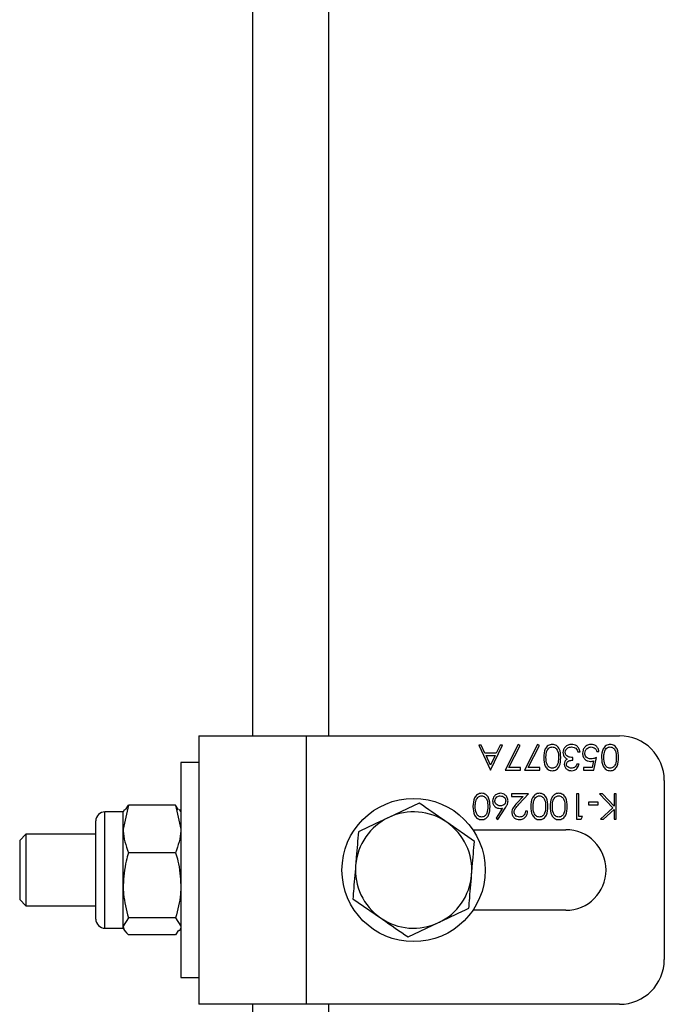
# Model space of a CAD drawing. Units: millimetres. Extents: x 8 to 201, y 4 to 288.
# Drawn here: x 69 to 73, y 85 to 91 of the extents above; entities that cross this region are included whole.
import ezdxf

# ---------------------------------------------------------------- set-up
doc = ezdxf.new("R2010")
doc.units = ezdxf.units.MM

msp = doc.modelspace()

# ---------------------------------------------------------------- linework, layer by layer
at = {"color": 7, "linetype": 'Continuous', "lineweight": 25}
for p, q in [((70.29716, 96.13222), (70.29716, 86.63222)), ((70.72216, 96.13222), (70.72216, 86.63222)), ((69.99716, 86.63222), (69.99716, 85.13222)), ((69.99716, 86.63222), (70.59716, 86.63222)), ((70.59716, 86.63222), (70.59716, 85.13222)), ((70.59716, 86.63222), (72.34716, 86.63222)), ((71.57466, 86.58055), (71.56101, 86.58055)), ((71.56101, 86.58055), (71.62562, 86.44055)), ((71.59536, 86.53568), (71.57466, 86.58055)), ((71.62742, 86.44055), (71.69383, 86.58055)), ((71.68011, 86.58055), (71.65883, 86.53568)), ((71.69383, 86.58055), (71.68011, 86.58055)), ((71.78178, 86.58414), (71.70819, 86.44055)), ((71.72944, 86.45491), (71.79263, 86.57817)), ((71.79263, 86.57817), (71.78178, 86.58414)), ((71.88947, 86.58414), (71.81588, 86.44055)), ((71.83714, 86.45491), (71.90032, 86.57817)), ((71.90032, 86.57817), (71.88947, 86.58414)), ((71.65883, 86.53568), (71.59536, 86.53568)), ((71.60198, 86.52132), (71.65201, 86.52132)), ((71.62666, 86.46784), (71.60198, 86.52132)), ((71.65201, 86.52132), (71.62666, 86.46784)), ((72.11383, 86.54286), (72.12639, 86.54286)), ((72.21972, 86.54465), (72.23229, 86.54465)), ((69.99716, 86.48222), (69.89716, 86.48222)), ((69.89716, 86.48222), (69.89716, 85.28222)), ((72.0869, 86.49619), (72.0869, 86.51055)), ((72.12101, 86.47286), (72.10844, 86.47286)), ((72.2013, 86.49173), (72.19376, 86.45491)), ((72.20357, 86.44055), (72.21793, 86.51055)), ((71.62562, 86.44055), (71.62742, 86.44055)), ((71.70819, 86.44055), (71.79434, 86.44055)), ((71.79434, 86.45491), (71.72944, 86.45491)), ((71.79434, 86.44055), (71.79434, 86.45491)), ((71.81588, 86.44055), (71.90203, 86.44055)), ((71.90203, 86.45491), (71.83714, 86.45491)), ((71.90203, 86.44055), (71.90203, 86.45491)), ((72.19376, 86.45491), (72.14613, 86.45491)), ((72.14613, 86.45491), (72.14613, 86.44055)), ((72.14613, 86.44055), (72.20357, 86.44055)), ((72.59716, 86.38222), (72.59716, 85.38222)), ((71.83921, 86.30722), (71.74408, 86.30722)), ((71.74408, 86.30722), (71.74408, 86.29286)), ((71.78492, 86.24927), (71.83921, 86.30722)), ((72.11921, 86.30722), (72.10665, 86.30722)), ((72.10665, 86.30722), (72.10665, 86.16722)), ((72.11921, 86.18157), (72.11921, 86.30722)), ((72.25172, 86.30722), (72.23498, 86.30722)), ((72.23498, 86.30722), (72.30916, 86.23004)), ((72.31665, 86.23966), (72.25172, 86.30722)), ((72.32921, 86.30722), (72.31665, 86.30722)), ((72.31665, 86.30722), (72.31665, 86.23966)), ((72.32921, 86.16722), (72.32921, 86.30722)), ((69.60419, 86.24445), (69.57516, 86.11143)), ((69.58737, 86.21843), (69.60419, 86.24445)), ((69.86813, 86.24445), (69.60419, 86.24445)), ((69.86813, 86.24445), (69.89716, 86.11143)), ((69.88495, 86.21843), (69.86813, 86.24445)), ((71.22809, 86.25622), (71.05841, 86.17611)), ((71.74408, 86.29286), (71.80923, 86.29286)), ((71.80923, 86.29286), (71.7742, 86.25547)), ((72.2269, 86.26055), (72.17306, 86.26055)), ((72.17306, 86.26055), (72.17306, 86.24619)), ((72.17306, 86.24619), (72.2269, 86.24619)), ((72.2269, 86.24619), (72.2269, 86.26055)), ((69.57516, 86.20722), (69.47316, 86.20722)), ((69.47316, 85.55722), (69.47316, 86.20722)), ((69.58307, 86.22091), (69.57516, 86.20722)), ((69.57516, 86.11143), (69.57516, 86.20722)), ((69.89716, 86.20722), (69.88925, 86.22091)), ((71.69422, 86.22779), (71.65723, 86.17123)), ((71.6669, 86.16363), (71.70869, 86.22751)), ((71.83383, 86.21029), (71.82126, 86.21029)), ((72.30916, 86.23004), (72.24037, 86.16722)), ((72.25829, 86.16722), (72.31665, 86.22053)), ((72.31665, 86.22053), (72.31665, 86.16722)), ((69.42216, 85.60822), (69.42216, 86.15622)), ((71.53652, 86.04243), (71.3823, 86.14933)), ((71.65723, 86.17123), (71.6669, 86.16363)), ((72.10665, 86.16722), (72.13253, 86.16722)), ((72.14075, 86.18157), (72.11921, 86.18157)), ((72.13253, 86.16722), (72.14075, 86.18157)), ((72.24037, 86.16722), (72.25829, 86.16722)), ((72.31665, 86.16722), (72.32921, 86.16722)), ((69.03169, 86.08222), (68.99716, 86.04769)), ((69.42216, 86.08222), (69.03169, 86.08222)), ((69.03169, 86.08222), (69.03169, 85.72352)), ((69.57516, 85.79728), (69.57516, 86.11143)), ((71.52788, 86.10722), (72.04716, 86.10722)), ((68.99716, 86.04769), (68.99716, 85.75092)), ((69.86813, 85.9784), (69.60419, 85.9784)), ((68.99716, 85.75092), (68.99716, 85.71674)), ((69.57516, 85.56807), (69.57516, 85.79728)), ((68.99716, 85.71674), (69.03169, 85.68222)), ((69.03169, 85.72352), (69.03169, 85.68222)), ((70.8578, 85.722), (71.01202, 85.61511)), ((69.03169, 85.68222), (69.42216, 85.68222)), ((72.04716, 85.65722), (71.52788, 85.65722)), ((69.60419, 85.61616), (69.57516, 85.56807)), ((69.86813, 85.61616), (69.60419, 85.61616)), ((69.86813, 85.61616), (69.89716, 85.56807)), ((71.16624, 85.50821), (71.33591, 85.58832)), ((69.47316, 85.55722), (69.57516, 85.55722)), ((69.57516, 85.55722), (69.57516, 85.56807)), ((69.57516, 85.55722), (69.58307, 85.54352)), ((69.88495, 85.546), (69.86813, 85.51998)), ((69.88925, 85.54352), (69.89716, 85.55722)), ((69.86813, 85.51998), (69.60419, 85.51998)), ((69.89716, 85.28222), (69.99716, 85.28222)), ((70.59716, 85.13222), (69.99716, 85.13222)), ((70.29716, 85.13222), (70.29716, 82.38222)), ((72.34716, 85.13222), (70.59716, 85.13222)), ((70.72216, 85.13222), (70.72216, 82.38222))]:
    msp.add_line(p, q, dxfattribs=at)
msp.add_circle((71.19716, 85.88222), 0.4, dxfattribs=at)
for centre, radius, start, end in [((72.34716, 86.38222), 0.25, 0, 90), ((69.47316, 86.15622), 0.051, 90, 180), ((71.19716, 85.88222), 0.325, 55.27311, 115.27311), ((71.19716, 85.88222), 0.325, 115.27311, 175.27311), ((71.19716, 85.88222), 0.325, 355.27311, 55.27311), ((72.04716, 85.88222), 0.225, 270, 90), ((71.19716, 85.88222), 0.325, 175.27311, 235.27311), ((71.19716, 85.88222), 0.325, 295.27311, 355.27311), ((69.47316, 85.60822), 0.051, 180, 270), ((71.19716, 85.88222), 0.325, 235.27311, 295.27311), ((72.34716, 85.38222), 0.25, 270, 0)]:
    msp.add_arc(centre, radius, start, end, dxfattribs=at)
for points, knots in [([(71.97189, 86.58414), (71.96777, 86.58381), (71.95954, 86.58314), (71.94456, 86.57581), (71.92553, 86.5526), (71.92435, 86.52741), (71.92357, 86.51061)], [0, 0, 0, 0, 0.1256276, 0.2512573, 0.5005935, 1, 1, 1, 1]), ([(72.0187, 86.51061), (72.01818, 86.52729), (72.01741, 86.55229), (71.99902, 86.57581), (71.98415, 86.58314), (71.97598, 86.58381), (71.97189, 86.58414)], [0, 0, 0, 0, 0.4997499, 0.74891, 0.8744493, 1, 1, 1, 1]), ([(72.0797, 86.58414), (72.07278, 86.58347), (72.05897, 86.58212), (72.04284, 86.57045), (72.03313, 86.55519), (72.03188, 86.54437), (72.03126, 86.53896)], [0, 0, 0, 0, 0.2800526, 0.5594789, 0.7798527, 1, 1, 1, 1]), ([(72.12639, 86.54286), (72.12483, 86.5491), (72.12172, 86.56155), (72.10982, 86.57563), (72.09479, 86.58309), (72.08473, 86.58379), (72.0797, 86.58414)], [0, 0, 0, 0, 0.2804021, 0.5595478, 0.7795731, 1, 1, 1, 1]), ([(72.18958, 86.58414), (72.18227, 86.58343), (72.16767, 86.58201), (72.15129, 86.56862), (72.14224, 86.55194), (72.14125, 86.54052), (72.14075, 86.53481)], [0, 0, 0, 0, 0.279899, 0.5589319, 0.7794152, 1, 1, 1, 1]), ([(72.23229, 86.54465), (72.23099, 86.55052), (72.2284, 86.56225), (72.21733, 86.57535), (72.20369, 86.58304), (72.19428, 86.58377), (72.18958, 86.58414)], [0, 0, 0, 0, 0.2800344, 0.559638, 0.7797108, 1, 1, 1, 1]), ([(72.29497, 86.58414), (72.29085, 86.58381), (72.28262, 86.58314), (72.26764, 86.57581), (72.2486, 86.5526), (72.24743, 86.52741), (72.24665, 86.51061)], [0, 0, 0, 0, 0.1256276, 0.2512573, 0.5005935, 1, 1, 1, 1]), ([(72.34178, 86.51061), (72.34126, 86.52729), (72.34048, 86.55229), (72.32209, 86.57581), (72.30723, 86.58314), (72.29905, 86.58381), (72.29497, 86.58414)], [0, 0, 0, 0, 0.4997499, 0.74891, 0.8744493, 1, 1, 1, 1]), ([(71.93613, 86.51055), (71.9363, 86.51725), (71.93659, 86.52922), (71.93995, 86.5407), (71.94144, 86.54575)], [0, 0, 0, 0, 0.5600972, 1, 1, 1, 1]), ([(71.94144, 86.54575), (71.94291, 86.54931), (71.94586, 86.55644), (71.95355, 86.56419), (71.96241, 86.56891), (71.96845, 86.56949), (71.97147, 86.56978)], [0, 0, 0, 0, 0.280262, 0.5597794, 0.7799888, 1, 1, 1, 1]), ([(71.97147, 86.56978), (71.97467, 86.56944), (71.98108, 86.56875), (71.99243, 86.56234), (72.00588, 86.54323), (72.00603, 86.52364), (72.00613, 86.51055)], [0, 0, 0, 0, 0.1253938, 0.250914, 0.4997088, 1, 1, 1, 1]), ([(72.03126, 86.53896), (72.03171, 86.53392), (72.0325, 86.52491), (72.03744, 86.51739), (72.03962, 86.51408)], [0, 0, 0, 0, 0.5594699, 1, 1, 1, 1]), ([(72.04383, 86.54016), (72.04463, 86.54498), (72.04624, 86.55463), (72.05659, 86.56423), (72.06807, 86.56919), (72.07567, 86.56958), (72.07947, 86.56978)], [0, 0, 0, 0, 0.2784346, 0.5583046, 0.7789009, 1, 1, 1, 1]), ([(72.0869, 86.51055), (72.07687, 86.51111), (72.06182, 86.51195), (72.0488, 86.52401), (72.04444, 86.53284), (72.04403, 86.53772), (72.04383, 86.54016)], [0, 0, 0, 0, 0.499395, 0.7488093, 0.874413, 1, 1, 1, 1]), ([(72.07947, 86.56978), (72.08423, 86.56948), (72.09272, 86.56896), (72.09976, 86.56427), (72.10286, 86.56221)], [0, 0, 0, 0, 0.5600651, 1, 1, 1, 1]), ([(72.10286, 86.56221), (72.10565, 86.55901), (72.11063, 86.55328), (72.11285, 86.54605), (72.11383, 86.54286)], [0, 0, 0, 0, 0.5585131, 1, 1, 1, 1]), ([(72.14075, 86.53481), (72.14136, 86.52812), (72.14257, 86.51475), (72.15412, 86.49933), (72.16907, 86.49028), (72.17956, 86.48943), (72.18481, 86.48901)], [0, 0, 0, 0, 0.280059, 0.5594789, 0.7795504, 1, 1, 1, 1]), ([(72.15331, 86.53427), (72.15389, 86.53953), (72.15503, 86.55005), (72.16478, 86.56163), (72.17648, 86.56869), (72.18472, 86.56942), (72.18885, 86.56978)], [0, 0, 0, 0, 0.27961655, 0.55921839, 0.77955869, 1, 1, 1, 1]), ([(72.18708, 86.50337), (72.18224, 86.50372), (72.17258, 86.50441), (72.16098, 86.51213), (72.15423, 86.52289), (72.15362, 86.53048), (72.15331, 86.53427)], [0, 0, 0, 0, 0.2804715, 0.5597379, 0.7796405, 1, 1, 1, 1]), ([(72.18885, 86.56978), (72.19289, 86.56934), (72.20098, 86.56846), (72.21089, 86.56239), (72.21732, 86.55394), (72.21892, 86.54775), (72.21972, 86.54465)], [0, 0, 0, 0, 0.2798575, 0.5596827, 0.7794852, 1, 1, 1, 1]), ([(72.25921, 86.51055), (72.25937, 86.51725), (72.25966, 86.52922), (72.26303, 86.5407), (72.26451, 86.54575)], [0, 0, 0, 0, 0.5600972, 1, 1, 1, 1]), ([(72.26451, 86.54575), (72.26599, 86.54931), (72.26894, 86.55644), (72.27662, 86.56419), (72.28549, 86.56891), (72.29153, 86.56949), (72.29455, 86.56978)], [0, 0, 0, 0, 0.280262, 0.5597794, 0.7799888, 1, 1, 1, 1]), ([(72.29455, 86.56978), (72.29775, 86.56944), (72.30416, 86.56875), (72.31551, 86.56234), (72.32896, 86.54323), (72.32911, 86.52364), (72.32921, 86.51055)], [0, 0, 0, 0, 0.1253938, 0.250914, 0.4997088, 1, 1, 1, 1]), ([(71.92357, 86.51061), (71.92438, 86.4938), (71.92559, 86.46861), (71.94451, 86.44526), (71.95953, 86.43795), (71.96777, 86.43729), (71.97189, 86.43696)], [0, 0, 0, 0, 0.4994187, 0.7488031, 0.8743999, 1, 1, 1, 1]), ([(71.97147, 86.45132), (71.96827, 86.45166), (71.96186, 86.45233), (71.95053, 86.45883), (71.93743, 86.47808), (71.93665, 86.49755), (71.93613, 86.51055)], [0, 0, 0, 0, 0.1254015, 0.2509794, 0.4999285, 1, 1, 1, 1]), ([(72.00613, 86.51055), (72.00593, 86.49748), (72.00567, 86.48114), (71.99641, 86.46409), (71.98962, 86.4572), (71.9811, 86.45228), (71.97468, 86.45164), (71.97147, 86.45132)], [0, 0, 0, 0, 0.4991529, 0.6244811, 0.7495818, 0.8748612, 1, 1, 1, 1]), ([(71.97189, 86.43696), (71.97598, 86.43729), (71.98417, 86.43796), (71.99534, 86.44358), (72.00443, 86.45194), (72.01748, 86.47297), (72.01816, 86.49389), (72.0187, 86.51061)], [0, 0, 0, 0, 0.1252547, 0.2505325, 0.3758235, 0.501298, 1, 1, 1, 1]), ([(72.05479, 86.50214), (72.04961, 86.49789), (72.04033, 86.4903), (72.03902, 86.47852), (72.03844, 86.47333)], [0, 0, 0, 0, 0.559212, 1, 1, 1, 1]), ([(72.03844, 86.47333), (72.03936, 86.46768), (72.04119, 86.45636), (72.05274, 86.44456), (72.06596, 86.43809), (72.07487, 86.43734), (72.07933, 86.43696)], [0, 0, 0, 0, 0.2789959, 0.5585272, 0.7792591, 1, 1, 1, 1]), ([(72.03962, 86.51408), (72.04204, 86.51132), (72.04637, 86.50637), (72.05222, 86.50343), (72.05479, 86.50214)], [0, 0, 0, 0, 0.5596653, 1, 1, 1, 1]), ([(72.05101, 86.47328), (72.05119, 86.47524), (72.05157, 86.47918), (72.05554, 86.48615), (72.06713, 86.49436), (72.079, 86.49546), (72.0869, 86.49619)], [0, 0, 0, 0, 0.1254563, 0.250984, 0.5005815, 1, 1, 1, 1]), ([(72.07916, 86.45132), (72.07544, 86.45157), (72.06801, 86.45207), (72.05889, 86.45728), (72.05222, 86.46452), (72.05141, 86.47036), (72.05101, 86.47328)], [0, 0, 0, 0, 0.2807608, 0.5606437, 0.780675, 1, 1, 1, 1]), ([(72.10844, 86.47286), (72.10688, 86.46957), (72.10376, 86.46301), (72.0965, 86.4556), (72.08774, 86.45187), (72.08202, 86.4515), (72.07916, 86.45132)], [0, 0, 0, 0, 0.2803973, 0.5595987, 0.7796878, 1, 1, 1, 1]), ([(72.07933, 86.43696), (72.08491, 86.43754), (72.09607, 86.43869), (72.11322, 86.45069), (72.11806, 86.46446), (72.12101, 86.47286)], [0, 0, 0, 0, 0.2807083, 0.56124, 1, 1, 1, 1]), ([(72.18481, 86.48901), (72.18794, 86.48921), (72.19353, 86.48956), (72.19893, 86.49107), (72.2013, 86.49173)], [0, 0, 0, 0, 0.5597478, 1, 1, 1, 1]), ([(72.21793, 86.51055), (72.21234, 86.50844), (72.20236, 86.50467), (72.19175, 86.50377), (72.18708, 86.50337)], [0, 0, 0, 0, 0.5602702, 1, 1, 1, 1]), ([(72.24665, 86.51061), (72.24745, 86.4938), (72.24866, 86.46861), (72.26759, 86.44526), (72.28261, 86.43795), (72.29085, 86.43729), (72.29497, 86.43696)], [0, 0, 0, 0, 0.4994187, 0.7488031, 0.8743999, 1, 1, 1, 1]), ([(72.29455, 86.45132), (72.29135, 86.45166), (72.28493, 86.45233), (72.27361, 86.45883), (72.26051, 86.47808), (72.25973, 86.49755), (72.25921, 86.51055)], [0, 0, 0, 0, 0.1254015, 0.2509794, 0.4999285, 1, 1, 1, 1]), ([(72.32921, 86.51055), (72.32901, 86.49748), (72.32875, 86.48114), (72.31949, 86.46409), (72.31269, 86.4572), (72.30418, 86.45228), (72.29776, 86.45164), (72.29455, 86.45132)], [0, 0, 0, 0, 0.4991529, 0.6244811, 0.7495818, 0.8748612, 1, 1, 1, 1]), ([(72.29497, 86.43696), (72.29906, 86.43729), (72.30725, 86.43796), (72.31842, 86.44358), (72.32751, 86.45194), (72.34056, 86.47297), (72.34123, 86.49389), (72.34178, 86.51061)], [0, 0, 0, 0, 0.1252547, 0.2505325, 0.3758235, 0.501298, 1, 1, 1, 1]), ([(71.57702, 86.31081), (71.5729, 86.31047), (71.56467, 86.30981), (71.54969, 86.30248), (71.53065, 86.27927), (71.52948, 86.25407), (71.5287, 86.23727)], [0, 0, 0, 0, 0.1256276, 0.2512573, 0.5005935, 1, 1, 1, 1]), ([(71.54656, 86.27241), (71.54804, 86.27598), (71.55099, 86.2831), (71.55867, 86.29086), (71.56754, 86.29558), (71.57358, 86.29616), (71.5766, 86.29645)], [0, 0, 0, 0, 0.280262, 0.5597794, 0.7799888, 1, 1, 1, 1]), ([(71.5766, 86.29645), (71.5798, 86.2961), (71.58621, 86.29541), (71.59756, 86.28901), (71.61101, 86.2699), (71.61116, 86.2503), (71.61126, 86.23722)], [0, 0, 0, 0, 0.1253938, 0.250914, 0.4997088, 1, 1, 1, 1]), ([(71.62383, 86.23727), (71.62331, 86.25395), (71.62253, 86.27896), (71.60414, 86.30248), (71.58928, 86.30981), (71.58111, 86.31047), (71.57702, 86.31081)], [0, 0, 0, 0, 0.4997499, 0.74891, 0.8744493, 1, 1, 1, 1]), ([(71.68194, 86.31081), (71.67556, 86.31004), (71.66281, 86.3085), (71.64806, 86.29742), (71.63951, 86.283), (71.63863, 86.27295), (71.63819, 86.26792)], [0, 0, 0, 0, 0.2797674, 0.5593894, 0.779587, 1, 1, 1, 1]), ([(71.65075, 86.26868), (71.65136, 86.27298), (71.65258, 86.28158), (71.6613, 86.29046), (71.67113, 86.29568), (71.67789, 86.29619), (71.68126, 86.29645)], [0, 0, 0, 0, 0.27899324, 0.55879482, 0.77926689, 1, 1, 1, 1]), ([(71.68126, 86.29645), (71.68556, 86.29601), (71.69416, 86.29515), (71.70417, 86.28801), (71.7107, 86.27881), (71.71142, 86.27206), (71.71178, 86.26868)], [0, 0, 0, 0, 0.2800224, 0.5598934, 0.7800088, 1, 1, 1, 1]), ([(71.72434, 86.26818), (71.72356, 86.27443), (71.722, 86.28692), (71.7109, 86.30123), (71.69669, 86.30941), (71.68685, 86.31034), (71.68194, 86.31081)], [0, 0, 0, 0, 0.2797409, 0.5592043, 0.7795722, 1, 1, 1, 1]), ([(71.9001, 86.31081), (71.89598, 86.31047), (71.88774, 86.30981), (71.87276, 86.30248), (71.85373, 86.27927), (71.85256, 86.25407), (71.85178, 86.23727)], [0, 0, 0, 0, 0.1256276, 0.2512573, 0.5005935, 1, 1, 1, 1]), ([(71.86964, 86.27241), (71.87112, 86.27598), (71.87407, 86.2831), (71.88175, 86.29086), (71.89061, 86.29558), (71.89666, 86.29616), (71.89968, 86.29645)], [0, 0, 0, 0, 0.280262, 0.5597794, 0.7799888, 1, 1, 1, 1]), ([(71.89968, 86.29645), (71.90288, 86.2961), (71.90929, 86.29541), (71.92064, 86.28901), (71.93408, 86.2699), (71.93424, 86.2503), (71.93434, 86.23722)], [0, 0, 0, 0, 0.1253938, 0.250914, 0.4997088, 1, 1, 1, 1]), ([(71.9469, 86.23727), (71.94639, 86.25395), (71.94561, 86.27896), (71.92722, 86.30248), (71.91235, 86.30981), (71.90418, 86.31047), (71.9001, 86.31081)], [0, 0, 0, 0, 0.4997499, 0.74891, 0.8744493, 1, 1, 1, 1]), ([(72.00779, 86.31081), (72.00367, 86.31047), (71.99544, 86.30981), (71.98046, 86.30248), (71.96142, 86.27927), (71.96025, 86.25407), (71.95947, 86.23727)], [0, 0, 0, 0, 0.1256276, 0.2512573, 0.5005935, 1, 1, 1, 1]), ([(71.97733, 86.27241), (71.97881, 86.27598), (71.98176, 86.2831), (71.98944, 86.29086), (71.99831, 86.29558), (72.00435, 86.29616), (72.00737, 86.29645)], [0, 0, 0, 0, 0.280262, 0.5597794, 0.7799888, 1, 1, 1, 1]), ([(72.00737, 86.29645), (72.01057, 86.2961), (72.01698, 86.29541), (72.02833, 86.28901), (72.04178, 86.2699), (72.04193, 86.2503), (72.04203, 86.23722)], [0, 0, 0, 0, 0.1253938, 0.250914, 0.4997088, 1, 1, 1, 1]), ([(72.0546, 86.23727), (72.05408, 86.25395), (72.0533, 86.27896), (72.03491, 86.30248), (72.02005, 86.30981), (72.01188, 86.31047), (72.00779, 86.31081)], [0, 0, 0, 0, 0.4997499, 0.74891, 0.8744493, 1, 1, 1, 1]), ([(71.3823, 86.14933), (71.37865, 86.15186), (71.32657, 86.18796), (71.27554, 86.22333), (71.22809, 86.25622)], [0, 0, 0, 0, 0.0702148, 1, 1, 1, 1]), ([(71.54126, 86.23722), (71.54143, 86.24392), (71.54172, 86.25589), (71.54508, 86.26736), (71.54656, 86.27241)], [0, 0, 0, 0, 0.5600972, 1, 1, 1, 1]), ([(71.63819, 86.26792), (71.63887, 86.26178), (71.64023, 86.2495), (71.65158, 86.23593), (71.66526, 86.22766), (71.6749, 86.22685), (71.67972, 86.22645)], [0, 0, 0, 0, 0.2796683, 0.559274, 0.7795407, 1, 1, 1, 1]), ([(71.68236, 86.24081), (71.67796, 86.24121), (71.66917, 86.24202), (71.65885, 86.24911), (71.65185, 86.25831), (71.65112, 86.26522), (71.65075, 86.26868)], [0, 0, 0, 0, 0.2801342, 0.5600306, 0.7801101, 1, 1, 1, 1]), ([(71.71178, 86.26868), (71.71126, 86.26444), (71.71022, 86.25595), (71.70215, 86.24663), (71.69237, 86.24148), (71.6857, 86.24103), (71.68236, 86.24081)], [0, 0, 0, 0, 0.27945359, 0.55904969, 0.77923697, 1, 1, 1, 1]), ([(71.70869, 86.22751), (71.71139, 86.23174), (71.71583, 86.2387), (71.72074, 86.24911), (71.72367, 86.25846), (71.72412, 86.26494), (71.72434, 86.26818)], [0, 0, 0, 0, 0.3401273, 0.5601701, 0.7801309, 1, 1, 1, 1]), ([(71.7742, 86.25547), (71.76659, 86.24742), (71.75599, 86.23621), (71.74689, 86.21831), (71.74622, 86.2096), (71.74588, 86.20524)], [0, 0, 0, 0, 0.56036185, 0.78016275, 1, 1, 1, 1]), ([(71.75844, 86.20637), (71.75909, 86.21121), (71.7604, 86.22091), (71.77135, 86.23476), (71.77977, 86.24377), (71.78492, 86.24927)], [0, 0, 0, 0, 0.2787165, 0.558849, 1, 1, 1, 1]), ([(71.86434, 86.23722), (71.8645, 86.24392), (71.86479, 86.25589), (71.86816, 86.26736), (71.86964, 86.27241)], [0, 0, 0, 0, 0.5600972, 1, 1, 1, 1]), ([(71.97203, 86.23722), (71.97219, 86.24392), (71.97249, 86.25589), (71.97585, 86.26736), (71.97733, 86.27241)], [0, 0, 0, 0, 0.5600972, 1, 1, 1, 1]), ([(71.5287, 86.23727), (71.52951, 86.22047), (71.53071, 86.19528), (71.54964, 86.17192), (71.56466, 86.16462), (71.5729, 86.16396), (71.57702, 86.16363)], [0, 0, 0, 0, 0.4994187, 0.7488031, 0.8743999, 1, 1, 1, 1]), ([(71.5766, 86.17798), (71.5734, 86.17832), (71.56699, 86.179), (71.55566, 86.1855), (71.54256, 86.20475), (71.54178, 86.22422), (71.54126, 86.23722)], [0, 0, 0, 0, 0.1254015, 0.2509794, 0.4999285, 1, 1, 1, 1]), ([(71.61126, 86.23722), (71.61106, 86.22415), (71.6108, 86.2078), (71.60154, 86.19075), (71.59474, 86.18387), (71.58623, 86.17895), (71.57981, 86.17831), (71.5766, 86.17798)], [0, 0, 0, 0, 0.4991529, 0.6244811, 0.7495818, 0.8748612, 1, 1, 1, 1]), ([(71.57702, 86.16363), (71.58111, 86.16396), (71.5893, 86.16462), (71.60047, 86.17025), (71.60956, 86.1786), (71.62261, 86.19963), (71.62329, 86.22056), (71.62383, 86.23727)], [0, 0, 0, 0, 0.1252547, 0.2505325, 0.3758235, 0.501298, 1, 1, 1, 1]), ([(71.67972, 86.22645), (71.68244, 86.22653), (71.68731, 86.22667), (71.69211, 86.22745), (71.69422, 86.22779)], [0, 0, 0, 0, 0.5598633, 1, 1, 1, 1]), ([(71.74588, 86.20524), (71.74663, 86.19905), (71.74815, 86.18665), (71.75942, 86.17271), (71.77352, 86.16467), (71.78328, 86.16397), (71.78817, 86.16363)], [0, 0, 0, 0, 0.2795006, 0.5592802, 0.7794245, 1, 1, 1, 1]), ([(71.78882, 86.17798), (71.78448, 86.17843), (71.7758, 86.17931), (71.7659, 86.18681), (71.75946, 86.19614), (71.75878, 86.20296), (71.75844, 86.20637)], [0, 0, 0, 0, 0.2799002, 0.5596137, 0.7798464, 1, 1, 1, 1]), ([(71.78817, 86.16363), (71.79499, 86.16441), (71.80864, 86.16597), (71.82366, 86.17877), (71.83227, 86.19427), (71.83331, 86.20495), (71.83383, 86.21029)], [0, 0, 0, 0, 0.27948262, 0.55898707, 0.77931965, 1, 1, 1, 1]), ([(71.82126, 86.21029), (71.82056, 86.20555), (71.81917, 86.19608), (71.81092, 86.18508), (71.80006, 86.17887), (71.79257, 86.17828), (71.78882, 86.17798)], [0, 0, 0, 0, 0.2804337, 0.5596038, 0.7795885, 1, 1, 1, 1]), ([(71.85178, 86.23727), (71.85258, 86.22047), (71.85379, 86.19528), (71.87271, 86.17192), (71.88774, 86.16462), (71.89598, 86.16396), (71.9001, 86.16363)], [0, 0, 0, 0, 0.4994187, 0.7488031, 0.8743999, 1, 1, 1, 1]), ([(71.89968, 86.17798), (71.89647, 86.17832), (71.89006, 86.179), (71.87874, 86.1855), (71.86564, 86.20475), (71.86486, 86.22422), (71.86434, 86.23722)], [0, 0, 0, 0, 0.12540155, 0.25097944, 0.49992848, 1, 1, 1, 1]), ([(71.93434, 86.23722), (71.93413, 86.22415), (71.93388, 86.2078), (71.92461, 86.19075), (71.91782, 86.18387), (71.90931, 86.17895), (71.90289, 86.17831), (71.89968, 86.17798)], [0, 0, 0, 0, 0.49915288, 0.62448112, 0.74958182, 0.87486122, 1, 1, 1, 1]), ([(71.9001, 86.16363), (71.90419, 86.16396), (71.91237, 86.16462), (71.92355, 86.17025), (71.93264, 86.1786), (71.94568, 86.19963), (71.94636, 86.22056), (71.9469, 86.23727)], [0, 0, 0, 0, 0.1252547, 0.2505325, 0.3758235, 0.501298, 1, 1, 1, 1]), ([(71.95947, 86.23727), (71.96027, 86.22047), (71.96148, 86.19528), (71.98041, 86.17192), (71.99543, 86.16462), (72.00367, 86.16396), (72.00779, 86.16363)], [0, 0, 0, 0, 0.4994187, 0.7488031, 0.8743999, 1, 1, 1, 1]), ([(72.00737, 86.17798), (72.00417, 86.17832), (71.99776, 86.179), (71.98643, 86.1855), (71.97333, 86.20475), (71.97255, 86.22422), (71.97203, 86.23722)], [0, 0, 0, 0, 0.1254015, 0.2509794, 0.4999285, 1, 1, 1, 1]), ([(72.04203, 86.23722), (72.04183, 86.22415), (72.04157, 86.2078), (72.03231, 86.19075), (72.02551, 86.18387), (72.017, 86.17895), (72.01058, 86.17831), (72.00737, 86.17798)], [0, 0, 0, 0, 0.4991529, 0.6244811, 0.7495818, 0.8748612, 1, 1, 1, 1]), ([(72.00779, 86.16363), (72.01188, 86.16396), (72.02007, 86.16462), (72.03124, 86.17025), (72.04033, 86.1786), (72.05338, 86.19963), (72.05405, 86.22056), (72.0546, 86.23727)], [0, 0, 0, 0, 0.1252547, 0.2505325, 0.3758235, 0.501298, 1, 1, 1, 1]), ([(71.05841, 86.17611), (71.05438, 86.17421), (70.99709, 86.14716), (70.94094, 86.12065), (70.88873, 86.096)], [0, 0, 0, 0, 0.0702148, 1, 1, 1, 1]), ([(69.57516, 86.11143), (69.57519, 86.10827), (69.5756, 86.06335), (69.59042, 86.01933), (69.60419, 85.9784)], [0, 0, 0, 0, 0.07021477, 1, 1, 1, 1]), ([(69.89716, 86.11143), (69.89713, 86.10827), (69.89672, 86.06335), (69.88191, 86.01933), (69.86813, 85.9784)], [0, 0, 0, 0, 0.0702148, 1, 1, 1, 1]), ([(70.88873, 86.096), (70.88486, 86.04925), (70.87976, 85.98758), (70.87453, 85.9243), (70.87327, 85.909)], [0, 0, 0, 0, 0.75814858, 1, 1, 1, 1]), ([(71.52106, 85.85543), (71.52232, 85.87074), (71.52755, 85.93402), (71.53265, 85.99568), (71.53652, 86.04243)], [0, 0, 0, 0, 0.24185142, 1, 1, 1, 1]), ([(69.60419, 85.9784), (69.59981, 85.9632), (69.58279, 85.90416), (69.57841, 85.84282), (69.57516, 85.79728)], [0, 0, 0, 0, 0.2575513, 1, 1, 1, 1]), ([(69.86813, 85.9784), (69.87251, 85.9632), (69.88953, 85.90416), (69.89391, 85.84282), (69.89716, 85.79728)], [0, 0, 0, 0, 0.2575513, 1, 1, 1, 1]), ([(70.87327, 85.909), (70.8692, 85.85985), (70.86397, 85.79653), (70.85893, 85.73562), (70.8578, 85.722)], [0, 0, 0, 0, 0.7762867, 1, 1, 1, 1]), ([(71.50559, 85.66843), (71.50672, 85.68206), (71.51176, 85.74297), (71.51699, 85.80628), (71.52106, 85.85543)], [0, 0, 0, 0, 0.2237133, 1, 1, 1, 1]), ([(69.57516, 85.79728), (69.57559, 85.78081), (69.5772, 85.71951), (69.59279, 85.65982), (69.60419, 85.61616)], [0, 0, 0, 0, 0.2686336, 1, 1, 1, 1]), ([(69.89716, 85.79728), (69.89673, 85.78081), (69.89513, 85.71951), (69.87954, 85.65982), (69.86813, 85.61616)], [0, 0, 0, 0, 0.2686336, 1, 1, 1, 1]), ([(71.33591, 85.58832), (71.33994, 85.59022), (71.39724, 85.61728), (71.45339, 85.64378), (71.50559, 85.66843)], [0, 0, 0, 0, 0.0702148, 1, 1, 1, 1]), ([(71.01202, 85.61511), (71.01568, 85.61257), (71.06775, 85.57648), (71.11879, 85.5411), (71.16624, 85.50821)], [0, 0, 0, 0, 0.07021477, 1, 1, 1, 1]), ([(69.57516, 85.56807), (69.57519, 85.56693), (69.5756, 85.55069), (69.59042, 85.53478), (69.60419, 85.51998)], [0, 0, 0, 0, 0.07021477, 1, 1, 1, 1])]:
    msp.add_open_spline(points, degree=3, knots=knots, dxfattribs=at)

doc.saveas('drawing.dxf')
